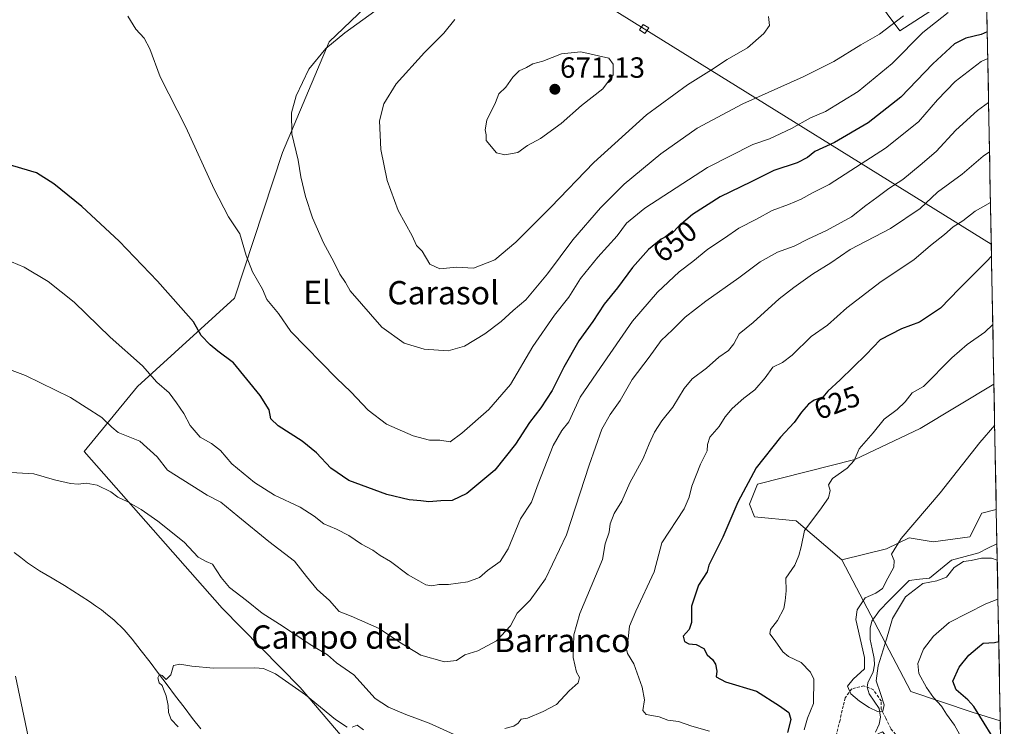
# Model space of a CAD drawing. Units: metres. Extents: x 628001 to 631458, y 4724989 to 4727367.
# Drawn here: x 631109 to 631447, y 4725717 to 4725959 of the extents above; entities that cross this region are included whole.
import ezdxf
from ezdxf.enums import TextEntityAlignment as Align

# ---------------------------------------------------------------- set-up
doc = ezdxf.new("R2010")
doc.units = ezdxf.units.M
doc.header["$MEASUREMENT"] = 0
doc.linetypes.add('TRAZOSX2', pattern=[1.5, 1, -0.5])
for name, color, linetype, lineweight in [('Arbolado forestal CxS', 92, 'Continuous', 0), ('Carátula', 7, 'Continuous', 5), ('Corriente natural lineal', 142, 'Continuous', 13), ('Cultivos herbáceos CxS', 92, 'Continuous', 0), ('Curva de nivel maestra', 36, 'Continuous', 30), ('Curva de nivel normal', 36, 'Continuous', 0), ('Matorral CxS', 135, 'Continuous', 0), ('Municipio CxS', 142, 'Continuous', 0), ('Punto de cota en terreno', 7, 'Continuous', 0), ('Rótulo de curva de nivel directora', 19, 'Continuous', 0), ('Rótulo de punto de cota en terreno', 19, 'Continuous', 0), ('Senda', 19, 'TRAZOSX2', 0), ('Tendido', 6, 'Continuous', 0), ('Texto cartográfico', 19, 'Continuous', 0), ('Torre de tendido Cxs', 19, 'Continuous', 0)]:
    doc.layers.add(name, color=color, linetype=linetype, lineweight=lineweight)
doc.styles.add('Arial', font='txt', dxfattribs={"height": 0.2})

# ---------------------------------------------------------------- blocks, each defined once
blk = doc.blocks.new('*U150')
at = {"layer": 'Cultivos herbáceos CxS', "color": 92, "linetype": 'Continuous', "lineweight": 0}
for points in [[(631440.88, 4725974.2, 654.24), (631411.27, 4725955.04, 655.48), (631389.17, 4725984.73, 660.06)], [(631257.59, 4725991.33, 660.79), (631215.59, 4725951.22, 660.79), (631199.56, 4725913.28, 659.79), (631183.14, 4725863.35, 653.34), (631149.83, 4725833.16, 643.72), (631131.59, 4725810.83, 637.73), (631178.91, 4725757.15, 632.83), (631205.65, 4725729.93, 630.6), (631222.69, 4725709.86, 628.4), (631222.69, 4725698.96, 626.58), (631205.66, 4725701.69, 626.9), (631199.53, 4725691.47, 627.17), (631206.34, 4725671.03, 626.73), (631195.45, 4725664.22, 628.31), (631179.79, 4725657.41, 629.96), (631159.09, 4725641.68, 633.71), (631033, 4725560.17, 649.59)]]:
    blk.add_polyline3d(points, dxfattribs=at)
blk = doc.blocks.new('*U159')
at = {"layer": 'Matorral CxS', "color": 135, "linetype": 'Continuous', "lineweight": 0}
for points in [[(631439.23, 4726061.04, 644.41), (631433.6, 4726076.53, 645.14), (631416.65, 4726090.6, 647.84), (631438.42, 4726103.47, 645.15), (631439.23, 4726061.04, 644.41)], [(631447.11, 4725646.14, 622.21), (631442.03, 4725648.7, 621.02), (631431.47, 4725664.29, 619.21), (631418.44, 4725699.3, 618.32), (631413.31, 4725705.34, 617.46), (631405.33, 4725714.75, 616.09), (631386.44, 4725706.11, 616.21), (631364.65, 4725678.87, 618.31), (631318.35, 4725660.47, 621.34), (631293.84, 4725655.02, 622.18), (631276.62, 4725653.59, 622.35), (631266.29, 4725654.13, 622.9), (631247.27, 4725667.73, 624.56), (631245.09, 4725673.16, 625.11), (631222.69, 4725698.96, 626.58), (631222.69, 4725709.86, 628.4), (631205.65, 4725729.93, 630.6), (631178.91, 4725757.15, 632.83), (631131.59, 4725810.83, 637.73), (631149.83, 4725833.16, 643.72), (631183.14, 4725863.35, 653.34), (631199.56, 4725913.28, 659.79), (631215.59, 4725951.22, 660.79), (631257.59, 4725991.33, 660.79), (631310.09, 4726013.29, 658.9), (631337.77, 4726015.2, 657.88), (631333.95, 4726006.61, 659.56), (631389.17, 4725984.73, 660.06), (631411.27, 4725955.04, 655.48), (631440.88, 4725974.2, 654.24), (631443.54, 4725833.91, 615.47), (631418.28, 4725818.69, 616.67), (631395.81, 4725808.13, 618.56), (631362.44, 4725799.61, 622.78), (631359.72, 4725792.8, 622.74), (631361.42, 4725788.37, 622.3), (631375.72, 4725787.01, 619.72), (631391.38, 4725773.73, 616.29), (631415.04, 4725728.59, 618.46), (631436.11, 4725721.48, 625.3), (631445.73, 4725718.47, 628.5), (631447.11, 4725646.14, 622.21)]]:
    blk.add_polyline3d(points, close=True, dxfattribs=at)
blk = doc.blocks.new('*U164')
at = {"layer": 'Cultivos herbáceos CxS', "color": 92, "linetype": 'Continuous', "lineweight": 0}
for points in [[(631438.42, 4726103.47, 645.15), (631416.65, 4726090.6, 647.84), (631433.6, 4726076.53, 645.14), (631439.23, 4726061.04, 644.41)], [(631440.88, 4725974.2, 654.24), (631411.27, 4725955.04, 655.48), (631389.17, 4725984.73, 660.06), (631333.95, 4726006.61, 659.56), (631337.77, 4726015.2, 657.88), (631310.09, 4726013.29, 658.9), (631257.59, 4725991.33, 660.79), (631215.59, 4725951.22, 660.79), (631199.56, 4725913.28, 659.79), (631183.14, 4725863.35, 653.34), (631149.83, 4725833.16, 643.72), (631131.59, 4725810.83, 637.73), (631178.91, 4725757.15, 632.83), (631205.65, 4725729.93, 630.6), (631222.69, 4725709.86, 628.4), (631222.69, 4725698.96, 626.58)]]:
    blk.add_polyline3d(points, dxfattribs=at)
blk = doc.blocks.new('*U169')
at = {"layer": 'Matorral CxS', "color": 135, "linetype": 'Continuous', "lineweight": 0}
for points in [[(631438.42, 4726103.47, 645.15), (631416.65, 4726090.6, 647.84), (631433.6, 4726076.53, 645.14), (631439.23, 4726061.04, 644.41)], [(631440.88, 4725974.2, 654.24), (631411.27, 4725955.04, 655.48), (631389.17, 4725984.73, 660.06), (631333.95, 4726006.61, 659.56), (631337.77, 4726015.2, 657.88), (631310.09, 4726013.29, 658.9), (631257.59, 4725991.33, 660.79), (631215.59, 4725951.22, 660.79), (631199.56, 4725913.28, 659.79), (631183.14, 4725863.35, 653.34), (631149.83, 4725833.16, 643.72), (631131.59, 4725810.83, 637.73), (631178.91, 4725757.15, 632.83), (631205.65, 4725729.93, 630.6), (631222.69, 4725709.86, 628.4), (631222.69, 4725698.96, 626.58)]]:
    blk.add_polyline3d(points, dxfattribs=at)
blk = doc.blocks.new('*U172')
at = {"layer": 'Curva de nivel normal', "color": 36, "linetype": 'Continuous', "lineweight": 0}
blk.add_polyline3d([(631441.71, 4725930.46, 640), (631437.91, 4725927.78, 640), (631430.48, 4725921.03, 640), (631423.76, 4725913.71, 640), (631418.21, 4725909.02, 640), (631412.29, 4725904.06, 640), (631407.49, 4725900.94, 640), (631403.44, 4725897.86, 640), (631399.68, 4725895.15, 640), (631394.72, 4725891.22, 640), (631386.13, 4725886.56, 640), (631379.72, 4725883.61, 640), (631375.06, 4725881.17, 640), (631369.39, 4725879.15, 640), (631363.39, 4725875.82, 640), (631356.06, 4725870.34, 640), (631344.72, 4725862.38, 640), (631337.72, 4725856.89, 640), (631333.38, 4725852.58, 640), (631329.46, 4725848.92, 640), (631325.36, 4725843.12, 640), (631319.55, 4725835.49, 640), (631315.38, 4725828.28, 640), (631311.96, 4725823.51, 640), (631309.13, 4725818.52, 640), (631304.71, 4725806.13, 640), (631296.97, 4725782.21, 640), (631289.82, 4725767.16, 640), (631284.57, 4725759.88, 640), (631280.12, 4725755.44, 640), (631277.83, 4725751.11, 640), (631273.02, 4725745.88, 640), (631266.56, 4725742.53, 640), (631262.15, 4725741.1, 640), (631259.27, 4725739.14, 640), (631255.13, 4725738.75, 640), (631246.98, 4725741.04, 640), (631239.68, 4725745.4, 640), (631232.77, 4725750.12, 640), (631223.11, 4725754.33, 640), (631219, 4725756.02, 640), (631215.68, 4725759.73, 640), (631211.52, 4725763.55, 640), (631207.86, 4725767.92, 640), (631203.77, 4725773.18, 640), (631194.92, 4725779.99, 640), (631184.31, 4725788.64, 640), (631178.48, 4725793.5, 640), (631173.76, 4725795.83, 640), (631160.21, 4725804.45, 640), (631156.64, 4725808.95, 640), (631150.65, 4725814.4, 640), (631143.3, 4725817.37, 640), (631141.09, 4725819.17, 640), (631137.66, 4725822.45, 640), (631126.96, 4725829.38, 640), (631111.47, 4725836.88, 640), (631091.87, 4725844.22, 640)], dxfattribs=at)
blk = doc.blocks.new('*U173')
at = {"layer": 'Curva de nivel normal', "color": 36, "linetype": 'Continuous', "lineweight": 0}
for points in [[(631443.15, 4725854.4, 620), (631440.42, 4725851.78, 620), (631434.4, 4725847.48, 620), (631429.17, 4725842.98, 620), (631419.39, 4725833.16, 620), (631415.51, 4725830.93, 620), (631413.13, 4725827.8, 620), (631410.4, 4725825.22, 620), (631405.89, 4725821.88, 620), (631402.19, 4725817.22, 620), (631397.39, 4725811.78, 620), (631395.58, 4725807.78, 620), (631393.27, 4725805.05, 620), (631388.14, 4725801.51, 620), (631386.86, 4725799.38, 620), (631387.34, 4725797.4, 620), (631386.78, 4725794.91, 620), (631383.9, 4725790.73, 620), (631378.62, 4725783.78, 620), (631377.45, 4725778.12, 620), (631376.68, 4725775.21, 620), (631375.26, 4725771.82, 620), (631372.21, 4725767.43, 620), (631372.31, 4725763.01, 620), (631371.96, 4725759.67, 620), (631371.47, 4725756.98, 620), (631369.31, 4725752.91, 620), (631366.91, 4725749.82, 620), (631366.75, 4725748.3, 620), (631368.57, 4725745.94, 620), (631371.12, 4725742.13, 620), (631373.16, 4725740.51, 620), (631377.48, 4725738.54, 620), (631380.68, 4725735.16, 620), (631381.75, 4725732.75, 620), (631381.63, 4725724.44, 620), (631379.6, 4725719.44, 620), (631378.5, 4725715.44, 620)], [(631433.05, 4725711.66, 620), (631429.99, 4725716.98, 620), (631427.28, 4725720.79, 620), (631425.62, 4725723.54, 620), (631422.79, 4725726.51, 620), (631420.4, 4725729.95, 620), (631417.84, 4725734.73, 620), (631417.46, 4725738.1, 620), (631419.4, 4725743.11, 620), (631422.77, 4725747.54, 620), (631428.24, 4725752.23, 620), (631440.72, 4725758.59, 620), (631444.94, 4725760.19, 620)]]:
    blk.add_polyline3d(points, dxfattribs=at)
blk = doc.blocks.new('*U174')
at = {"layer": 'Curva de nivel normal', "color": 36, "linetype": 'Continuous', "lineweight": 0}
blk.add_polyline3d([(631104.51, 4725876.81, 645), (631111.04, 4725874.07, 645), (631119.2, 4725869.09, 645), (631128.15, 4725861.97, 645), (631140.5, 4725850.07, 645), (631151.64, 4725840.17, 645), (631156.54, 4725834.54, 645), (631160.77, 4725830.94, 645), (631163.2, 4725827.48, 645), (631165.76, 4725823.9, 645), (631167.96, 4725819.69, 645), (631171.37, 4725815.78, 645), (631175.29, 4725813.53, 645), (631178.34, 4725811.11, 645), (631182.28, 4725806.64, 645), (631189.98, 4725800.18, 645), (631196.91, 4725795.85, 645), (631205.68, 4725791.76, 645), (631210.46, 4725788.67, 645), (631213.74, 4725786.01, 645), (631218.12, 4725784.24, 645), (631222.3, 4725782.04, 645), (631226.7, 4725779.1, 645), (631230.6, 4725777, 645), (631233.09, 4725775.16, 645), (631236.64, 4725773.08, 645), (631242.65, 4725768.53, 645), (631246.37, 4725766.47, 645), (631248.7, 4725765.11, 645), (631250.75, 4725764.82, 645), (631253.25, 4725765.23, 645), (631256.5, 4725765.22, 645), (631263.2, 4725766.19, 645), (631267.12, 4725767.62, 645), (631269.95, 4725769.97, 645), (631274.2, 4725773.16, 645), (631276.95, 4725777.45, 645), (631281.23, 4725787.78, 645), (631285, 4725793.45, 645), (631287.24, 4725799.78, 645), (631292.36, 4725812.92, 645), (631295.35, 4725818.01, 645), (631297.75, 4725821, 645), (631301.72, 4725829.46, 645), (631308.59, 4725839.62, 645), (631319.66, 4725855.47, 645), (631328.22, 4725865.45, 645), (631335.61, 4725872.45, 645), (631340.28, 4725875.95, 645), (631345.49, 4725880.22, 645), (631351.11, 4725883.97, 645), (631356.12, 4725887.37, 645), (631362.11, 4725890.49, 645), (631367.56, 4725893.49, 645), (631373.08, 4725895.47, 645), (631377.4, 4725897.31, 645), (631381.29, 4725899.53, 645), (631387.05, 4725902.31, 645), (631398.01, 4725909.45, 645), (631406.42, 4725914.86, 645), (631417.66, 4725923.84, 645), (631424.21, 4725931.43, 645), (631430.24, 4725937.72, 645), (631439.14, 4725944.49, 645), (631441.42, 4725945.59, 645)], dxfattribs=at)
blk = doc.blocks.new('*U183')
at = {"layer": 'Curva de nivel normal', "color": 36, "linetype": 'Continuous', "lineweight": 0}
for points in [[(631442.03, 4725913.6, 635), (631439.9, 4725912.06, 635), (631432.67, 4725905.86, 635), (631424.18, 4725899.71, 635), (631418.3, 4725894.18, 635), (631408.03, 4725887.3, 635), (631394.29, 4725880.12, 635), (631387.62, 4725875.52, 635), (631381.32, 4725871.57, 635), (631374.99, 4725867.02, 635), (631369.92, 4725863.19, 635), (631360.97, 4725855.01, 635), (631356.15, 4725851.12, 635), (631354.38, 4725847.78, 635), (631352.58, 4725845.45, 635), (631349.25, 4725843.12, 635), (631345.02, 4725839.43, 635), (631340.13, 4725835.7, 635), (631337.36, 4725832.43, 635), (631333.47, 4725826.07, 635), (631329.66, 4725821.28, 635), (631327.12, 4725817.41, 635), (631325.3, 4725813.45, 635), (631323.32, 4725808.45, 635), (631318.72, 4725800.12, 635), (631315.93, 4725793.78, 635), (631313.33, 4725789.52, 635), (631312, 4725786.04, 635), (631311.57, 4725783.18, 635), (631310.27, 4725779.12, 635), (631309.29, 4725773.77, 635), (631301.51, 4725755.32, 635), (631299.51, 4725748.01, 635), (631299.27, 4725740.18, 635), (631300.4, 4725735.16, 635), (631301.42, 4725733.32, 635), (631301, 4725731.56, 635), (631297.92, 4725728.77, 635), (631293.51, 4725724.07, 635), (631288.94, 4725721.72, 635), (631283.6, 4725719.45, 635), (631281.44, 4725719.05, 635), (631280.39, 4725717.67, 635), (631278.92, 4725716.67, 635), (631275.87, 4725715.87, 635)], [(631260.73, 4725712.79, 635), (631249.94, 4725717.72, 635), (631241.85, 4725720.63, 635), (631235.96, 4725723.2, 635), (631231.4, 4725726.13, 635), (631224.02, 4725734.2, 635), (631218.07, 4725738.32, 635), (631215.01, 4725741.14, 635), (631209.62, 4725744.3, 635), (631198.61, 4725751.58, 635), (631192.63, 4725755.36, 635), (631187.31, 4725759.71, 635), (631181.47, 4725764.21, 635), (631178.52, 4725767.57, 635), (631175.61, 4725772.18, 635), (631173.38, 4725773.06, 635), (631170.71, 4725774.64, 635), (631165.87, 4725779.77, 635), (631156.89, 4725786.96, 635), (631151.18, 4725790.92, 635), (631146.29, 4725793.69, 635), (631143.16, 4725795.12, 635), (631140.68, 4725796.99, 635), (631136, 4725799.3, 635), (631132.23, 4725799.97, 635), (631129.54, 4725799.61, 635), (631126.86, 4725799.85, 635), (631121.41, 4725801.14, 635), (631114.37, 4725803.13, 635), (631104.61, 4725803.75, 635)], [(631108.1, 4725733.8, 635), (631118.67, 4725683.15, 635)]]:
    blk.add_polyline3d(points, dxfattribs=at)
blk = doc.blocks.new('*U190')
at = {"layer": 'Curva de nivel normal', "color": 36, "linetype": 'Continuous', "lineweight": 0}
blk.add_polyline3d([(631443.81, 4725819.9, 615), (631438.72, 4725813.85, 615), (631425.06, 4725796.6, 615), (631411.79, 4725780.95, 615), (631408.37, 4725775.62, 615), (631409.34, 4725773.45, 615), (631409.28, 4725771.12, 615), (631407.12, 4725767.45, 615), (631405.3, 4725763.9, 615), (631403.04, 4725762.24, 615), (631399.42, 4725760.68, 615), (631396.61, 4725756.59, 615), (631396.25, 4725753.23, 615), (631399.21, 4725740.21, 615), (631399.16, 4725736.34, 615), (631395.29, 4725732.82, 615), (631393.39, 4725730.4, 615), (631394.5, 4725727.75, 615), (631397.41, 4725725.26, 615), (631400.77, 4725723.11, 615), (631403.58, 4725721.72, 615), (631405.42, 4725721.84, 615), (631405.91, 4725724, 615), (631404.65, 4725727.82, 615), (631403.12, 4725732.17, 615), (631403.87, 4725737.34, 615), (631406.67, 4725746.5, 615), (631408.74, 4725753.57, 615), (631413.27, 4725760.94, 615), (631419.2, 4725765.59, 615), (631424.02, 4725766.53, 615), (631427.26, 4725767.77, 615), (631429.92, 4725771.09, 615), (631433.11, 4725773.14, 615), (631435.72, 4725773.47, 615), (631439.25, 4725774.25, 615), (631442.69, 4725774.24, 615), (631444.69, 4725773.52, 615)], dxfattribs=at)
blk = doc.blocks.new('*U200')
at = {"layer": 'Curva de nivel normal', "color": 36, "linetype": 'Continuous', "lineweight": 0}
for points in [[(631163.86, 4725716.48, 630), (631161.41, 4725718.98, 630), (631160.49, 4725721.35, 630), (631160.45, 4725723.77, 630), (631159.66, 4725727.11, 630), (631158.74, 4725729.31, 630), (631158.35, 4725730.55, 630), (631157.33, 4725731.52, 630), (631156.84, 4725733.28, 630), (631157.42, 4725734.4, 630), (631158.38, 4725734.06, 630), (631159.71, 4725732.63, 630), (631161.34, 4725734.2, 630), (631162.22, 4725737.44, 630), (631164.38, 4725737.92, 630), (631168.49, 4725737.21, 630), (631175.89, 4725736.57, 630), (631190.16, 4725736.71, 630), (631193.1, 4725736.47, 630), (631197.18, 4725734.65, 630), (631207.43, 4725727.45, 630), (631217.82, 4725718.95, 630), (631221.79, 4725716.3, 630)], [(631223.48, 4725716.34, 630), (631225.16, 4725717, 630), (631227.34, 4725715.4, 630)], [(631346.03, 4725714.92, 630), (631340, 4725716.65, 630), (631335.39, 4725718.28, 630), (631331.72, 4725718.7, 630), (631328.72, 4725719.85, 630), (631324.3, 4725720.7, 630), (631323.13, 4725722.08, 630), (631323.68, 4725725.69, 630), (631322.88, 4725730.02, 630), (631320.02, 4725738.02, 630), (631317.94, 4725741.6, 630), (631317.45, 4725743.5, 630), (631318.16, 4725746.69, 630), (631318.63, 4725750.92, 630), (631320.78, 4725756.06, 630), (631327.04, 4725769.54, 630), (631329.64, 4725779.54, 630), (631337.32, 4725791.15, 630), (631339.1, 4725795.21, 630), (631339.94, 4725798.91, 630), (631342.96, 4725806.5, 630), (631345.24, 4725811.07, 630), (631345.29, 4725813.25, 630), (631346.18, 4725815.73, 630), (631349.29, 4725819.37, 630), (631351.44, 4725822.76, 630), (631353.82, 4725825.6, 630), (631357.77, 4725829.09, 630), (631361.51, 4725831.91, 630), (631365.06, 4725836.07, 630), (631367.72, 4725839.72, 630), (631371.06, 4725841.33, 630), (631374.39, 4725843.8, 630), (631380.9, 4725850.19, 630), (631386.51, 4725854.09, 630), (631393.15, 4725860.12, 630), (631404.89, 4725869.06, 630), (631416.03, 4725876.54, 630), (631421.82, 4725881.39, 630), (631426.57, 4725885.21, 630), (631429.57, 4725887.82, 630), (631432.87, 4725889.88, 630), (631437.17, 4725893.24, 630), (631442.36, 4725896.13, 630)]]:
    blk.add_polyline3d(points, dxfattribs=at)
blk = doc.blocks.new('*U209')
at = {"layer": 'Curva de nivel maestra', "color": 36, "linetype": 'Continuous', "lineweight": 30}
for points in [[(631442.71, 4725877.84, 625), (631441.07, 4725876.12, 625), (631431.61, 4725866.54, 625), (631425.23, 4725859.97, 625), (631418.01, 4725855.18, 625), (631411.85, 4725852.87, 625), (631404.59, 4725849.15, 625), (631399.72, 4725844.07, 625), (631390.86, 4725835.34, 625), (631386.6, 4725831.48, 625), (631384.86, 4725829.5, 625), (631381.86, 4725828.37, 625), (631379.92, 4725827.08, 625), (631377.52, 4725824.27, 625), (631375.06, 4725820.8, 625), (631370.39, 4725815.68, 625), (631362.06, 4725805.22, 625), (631355.69, 4725793.41, 625), (631350.58, 4725781.45, 625), (631345.76, 4725771.82, 625), (631345.27, 4725769.52, 625), (631342.22, 4725765.02, 625), (631339.88, 4725757.8, 625), (631339.82, 4725752.22, 625), (631338.99, 4725749.83, 625), (631337.02, 4725747.53, 625), (631337.42, 4725745.64, 625), (631338.92, 4725744.88, 625), (631341.48, 4725744.62, 625), (631344.12, 4725743.27, 625), (631345.27, 4725741.12, 625), (631347.1, 4725739.48, 625), (631348.1, 4725737.92, 625), (631348.53, 4725735.56, 625), (631348.35, 4725733.55, 625), (631351.46, 4725731.86, 625), (631362.16, 4725728.65, 625), (631369.98, 4725723.67, 625), (631373.22, 4725721.34, 625), (631373.88, 4725718.96, 625), (631372.73, 4725714.54, 625)], [(631445.94, 4725707.52, 625), (631444.07, 4725711.44, 625), (631438.66, 4725720.11, 625), (631436.7, 4725723.42, 625), (631434.61, 4725725.69, 625), (631430.56, 4725729.08, 625), (631429.5, 4725732.04, 625), (631431.59, 4725736.86, 625), (631434.97, 4725741.04, 625), (631437.93, 4725743.46, 625), (631439.87, 4725745.11, 625), (631443.72, 4725745.32, 625), (631445.22, 4725745.7, 625)]]:
    blk.add_polyline3d(points, dxfattribs=at)
blk = doc.blocks.new('5PATER')
at = {"layer": 'Carátula', "linetype": 'Continuous', "lineweight": 5}
h = blk.add_hatch(color=250, dxfattribs=at)
edge = h.paths.add_edge_path()
edge.add_ellipse((0, 0.01), major_axis=(-1.33, -1.34), ratio=0.999422, start_angle=0, end_angle=360)

msp = doc.modelspace()

# ---------------------------------------------------------------- linework, layer by layer
at = {"layer": 'Arbolado forestal CxS', "color": 92, "linetype": 'Continuous', "lineweight": 0}
msp.add_polyline3d([(631445.73, 4725718.47, 628.5), (631436.11, 4725721.48, 625.3), (631415.04, 4725728.59, 618.46), (631391.38, 4725773.73, 616.29), (631406.7, 4725777.47, 614.75), (631414.53, 4725781.22, 614.21), (631422.7, 4725779.86, 613.99), (631435.3, 4725781.56, 614.31), (631439.38, 4725789.73, 613.71), (631444.36, 4725790.93, 613.75), (631445.73, 4725718.47, 628.5)], close=True, dxfattribs=at)
for points in [[(631444.36, 4725790.93, 613.75), (631439.38, 4725789.73, 613.71), (631435.3, 4725781.56, 614.31), (631422.7, 4725779.86, 613.99), (631414.53, 4725781.22, 614.21), (631406.7, 4725777.47, 614.75), (631391.38, 4725773.73, 616.29)], [(631444.36, 4725790.93, 613.75), (631445.73, 4725718.47, 628.5)], [(631391.38, 4725773.73, 616.29), (631415.04, 4725728.59, 618.46), (631436.11, 4725721.48, 625.3), (631445.73, 4725718.47, 628.5)]]:
    msp.add_polyline3d(points, dxfattribs=at)
at = {"layer": 'Corriente natural lineal', "color": 142, "linetype": 'Continuous', "lineweight": 13}
for points in [[(631402.89, 4725714.57, 615.32), (631404.24, 4725717.34, 615.24), (631404.65, 4725719.71, 615.07), (631404.17, 4725722.68, 614.86), (631402.49, 4725725.22, 614.72), (631400.8, 4725727.75, 614.51), (631400.06, 4725730, 614.59), (631400.34, 4725731.54, 614.72), (631402.12, 4725735.3, 615.04), (631402.56, 4725737.69, 615.08), (631402.47, 4725739.84, 615.03), (631401.77, 4725743.12, 614.89), (631401.07, 4725746.4, 614.77), (631401.12, 4725750.27, 614.58), (631401.69, 4725752.69, 614.42), (631404.28, 4725756.34, 614.55), (631407.68, 4725759.78, 614.68), (631411.08, 4725763.21, 614.71), (631414.49, 4725766.64, 614.78), (631417.99, 4725767.04, 614.85), (631421.49, 4725767.43, 614.94), (631425.22, 4725770.53, 614.42), (631428.95, 4725773.62, 614.46), (631433.64, 4725774.88, 614.6), (631438.34, 4725776.13, 614.59), (631441.46, 4725777.66, 614.44), (631444.58, 4725779.19, 613.95)], [(631107.63, 4725776.2, 634.45), (631109.89, 4725774.43, 634.34), (631112.14, 4725772.65, 634.12), (631116.27, 4725769.94, 633.68), (631120.58, 4725767.43, 633.41), (631124.88, 4725764.92, 632.82), (631127.73, 4725763.07, 632.41), (631130.59, 4725761.22, 632.24), (631133.44, 4725759.37, 632.03), (631135.49, 4725757.93, 632), (631137.54, 4725756.49, 631.91), (631139.63, 4725754.81, 631.63), (631141.72, 4725753.12, 631.28), (631145.29, 4725749.63, 631.19), (631148.06, 4725746.44, 630.99), (631151.14, 4725742.51, 630.78), (631154.21, 4725738.57, 630.46), (631157.13, 4725734.71, 630.12), (631160.04, 4725730.85, 629.93), (631162.96, 4725726.99, 629.46), (631165.87, 4725723.13, 629.3), (631168.79, 4725719.27, 629.21), (631171.56, 4725715.79, 628.78)]]:
    msp.add_polyline3d(points, dxfattribs=at)
at = {"layer": 'Cultivos herbáceos CxS', "color": 92, "linetype": 'Continuous', "lineweight": 0}
msp.add_polyline3d([(631391.38, 4725773.73, 616.29), (631375.72, 4725787.01, 619.72), (631361.42, 4725788.37, 622.3), (631359.72, 4725792.8, 622.74), (631362.44, 4725799.61, 622.78), (631395.81, 4725808.13, 618.56), (631418.28, 4725818.69, 616.67), (631443.54, 4725833.91, 615.47), (631444.36, 4725790.93, 613.75), (631439.38, 4725789.73, 613.71), (631435.3, 4725781.56, 614.31), (631422.7, 4725779.86, 613.99), (631414.53, 4725781.22, 614.21), (631406.7, 4725777.47, 614.75), (631391.38, 4725773.73, 616.29)], close=True, dxfattribs=at)
for points in [[(631443.54, 4725833.91, 615.47), (631418.28, 4725818.69, 616.67), (631395.81, 4725808.13, 618.56), (631362.44, 4725799.61, 622.78), (631359.72, 4725792.8, 622.74), (631361.42, 4725788.37, 622.3), (631375.72, 4725787.01, 619.72), (631391.38, 4725773.73, 616.29)], [(631443.54, 4725833.91, 615.47), (631444.36, 4725790.93, 613.75)], [(631444.36, 4725790.93, 613.75), (631439.38, 4725789.73, 613.71), (631435.3, 4725781.56, 614.31), (631422.7, 4725779.86, 613.99), (631414.53, 4725781.22, 614.21), (631406.7, 4725777.47, 614.75), (631391.38, 4725773.73, 616.29)]]:
    msp.add_polyline3d(points, dxfattribs=at)
at = {"layer": 'Curva de nivel maestra', "color": 36, "linetype": 'Continuous', "lineweight": 30}
msp.add_polyline3d([(631441.25, 4725954.67, 650), (631439.16, 4725953.8, 650), (631433.97, 4725952.55, 650), (631430.05, 4725950.56, 650), (631422.64, 4725943.76, 650), (631411.64, 4725932.33, 650), (631400.44, 4725923.5, 650), (631388.88, 4725916.72, 650), (631382.19, 4725913.62, 650), (631379.67, 4725911.57, 650), (631376.13, 4725909.8, 650), (631368.04, 4725907.2, 650), (631360.34, 4725903.29, 650), (631349.66, 4725898.13, 650), (631340.16, 4725892.07, 650), (631335.67, 4725888.23, 650), (631333.06, 4725885.58, 650), (631329.39, 4725883.57, 650), (631325.06, 4725880.09, 650), (631319.56, 4725873.94, 650), (631314.47, 4725866.91, 650), (631309.95, 4725861.29, 650), (631305.96, 4725855.44, 650), (631301.22, 4725848.73, 650), (631296.04, 4725839.77, 650), (631292.07, 4725831.78, 650), (631288.15, 4725825.78, 650), (631284.26, 4725820.78, 650), (631279.5, 4725813.3, 650), (631272.45, 4725804.44, 650), (631262.78, 4725796.39, 650), (631257.73, 4725794.06, 650), (631253.84, 4725793.88, 650), (631249.81, 4725793.52, 650), (631247.05, 4725793.88, 650), (631243.02, 4725794.26, 650), (631235.39, 4725796.11, 650), (631222.34, 4725800.93, 650), (631216.12, 4725805.06, 650), (631211.31, 4725810.38, 650), (631206.35, 4725814.42, 650), (631198.17, 4725819.57, 650), (631195.6, 4725822.01, 650), (631195, 4725825.07, 650), (631191.99, 4725830.06, 650), (631182.85, 4725841.25, 650), (631177.44, 4725845.18, 650), (631174.83, 4725847.34, 650), (631171.7, 4725850.54, 650), (631169.11, 4725855.32, 650), (631164.7, 4725860.24, 650), (631156.74, 4725869.18, 650), (631143.65, 4725882.91, 650), (631130.78, 4725894.79, 650), (631121.15, 4725902.61, 650), (631115.2, 4725906.31, 650), (631104.04, 4725909.65, 650)], dxfattribs=at)
at = {"layer": 'Curva de nivel normal', "color": 36, "linetype": 'Continuous', "lineweight": 0}
for points in [[(631240.79, 4725968.79, 660), (631221.02, 4725954.37, 660), (631214.5, 4725948.94, 660), (631208.67, 4725941.84, 660), (631204.27, 4725932.81, 660), (631202.7, 4725926.98, 660), (631202.83, 4725919.7, 660), (631204.94, 4725910.68, 660), (631205.87, 4725905.04, 660), (631207.45, 4725898.2, 660), (631209.92, 4725890.94, 660), (631213.68, 4725882.38, 660), (631217.16, 4725875.9, 660), (631219.24, 4725871.58, 660), (631221.23, 4725868.81, 660), (631222.78, 4725865.88, 660), (631233.7, 4725853.44, 660), (631241.27, 4725848, 660), (631248.23, 4725845.89, 660), (631256.42, 4725845.36, 660)], [(631427.91, 4725961.37, 655), (631419.13, 4725954.44, 655), (631408.62, 4725943.86, 655), (631397.05, 4725934.19, 655), (631385.84, 4725927.38, 655), (631380.7, 4725925.16, 655), (631374.16, 4725921.51, 655), (631366.54, 4725918.06, 655), (631360.88, 4725916.04, 655), (631345.38, 4725908.15, 655), (631323.9, 4725894.22, 655), (631317.59, 4725889.12, 655), (631314.37, 4725884.76, 655), (631307.7, 4725877.47, 655), (631301.82, 4725870.14, 655), (631297.79, 4725863.74, 655), (631292.84, 4725857.55, 655), (631285.47, 4725846.79, 655), (631277.74, 4725833.76, 655), (631270.38, 4725825.21, 655), (631261.05, 4725817.16, 655), (631257.05, 4725814.11, 655), (631253.55, 4725814.75, 655), (631250.05, 4725814.75, 655), (631244.36, 4725816.14, 655), (631235.28, 4725820.16, 655), (631229.01, 4725824.94, 655), (631223.08, 4725831.28, 655), (631218.17, 4725835.96, 655), (631202.5, 4725851.95, 655), (631198.2, 4725858.1, 655), (631194.24, 4725862.98, 655), (631192.74, 4725866.48, 655), (631189.36, 4725872.43, 655), (631187.16, 4725878, 655), (631184.94, 4725885.41, 655), (631181.09, 4725891.26, 655), (631176.14, 4725900.75, 655), (631166.43, 4725921.97, 655), (631157.64, 4725939.25, 655), (631154.06, 4725948.81, 655), (631152.16, 4725952.57, 655), (631149.28, 4725955.56, 655), (631146.56, 4725960.11, 655)], [(631253.5, 4725873.44, 665), (631259.3, 4725874.06, 665), (631265.05, 4725873.64, 665), (631272.44, 4725876.48, 665), (631279.62, 4725882.58, 665), (631291.58, 4725894.62, 665), (631306.34, 4725909.94, 665), (631324.4, 4725926.22, 665), (631338.49, 4725936.55, 665), (631346.75, 4725941.68, 665), (631352.06, 4725945.2, 665), (631359.06, 4725949.19, 665), (631364.64, 4725954.08, 665), (631366.64, 4725956.91, 665), (631366.21, 4725959.95, 665)], [(631256.42, 4725845.36, 660), (631262.05, 4725846.97, 660), (631268.95, 4725851.19, 660), (631274.56, 4725855.43, 660), (631278.69, 4725859.12, 660), (631282.99, 4725862.78, 660), (631290.52, 4725871.78, 660), (631299.14, 4725883.42, 660), (631308.61, 4725894.35, 660), (631316.78, 4725902.46, 660), (631329.29, 4725912.84, 660), (631341.79, 4725921.63, 660), (631357.44, 4725930.01, 660), (631378.14, 4725939.23, 660), (631388.6, 4725944.52, 660), (631397.9, 4725950.21, 660), (631404.34, 4725953.87, 660), (631412.53, 4725960.14, 660)], [(631258.66, 4725958.91, 665), (631254.94, 4725954.18, 665), (631248.32, 4725947.61, 665), (631238.62, 4725936.84, 665), (631234.38, 4725929.99, 665), (631232.89, 4725924.22, 665), (631233.35, 4725914.41, 665), (631235.49, 4725903.75, 665), (631239.24, 4725893.44, 665), (631244.08, 4725884.75, 665), (631245.53, 4725881.46, 665), (631247.48, 4725879.46, 665), (631250.16, 4725875.04, 665), (631253.5, 4725873.44, 665)], [(631275.86, 4725912.5, 670), (631280.34, 4725913.33, 670), (631283.62, 4725915.77, 670), (631288.05, 4725918.15, 670), (631295.11, 4725923.29, 670), (631302.14, 4725929.41, 670), (631309.48, 4725935.14, 670), (631313.01, 4725939.91, 670), (631312.96, 4725943.65, 670), (631311.55, 4725945.62, 670), (631301.86, 4725947.82, 670), (631295.27, 4725947.12, 670), (631288.82, 4725944.66, 670), (631285.48, 4725943.74, 670), (631283.26, 4725942.48, 670), (631280.79, 4725941.27, 670), (631278.63, 4725939.12, 670), (631276.2, 4725935.78, 670), (631273.82, 4725933.45, 670), (631272.64, 4725930.45, 670), (631269.7, 4725924.37, 670), (631269.04, 4725921.13, 670), (631269.44, 4725919.37, 670), (631269.48, 4725917.45, 670), (631272.99, 4725913.2, 670), (631275.86, 4725912.5, 670)]]:
    msp.add_polyline3d(points, dxfattribs=at)
at = {"layer": 'Matorral CxS', "color": 135, "linetype": 'Continuous', "lineweight": 0}
for points in [[(631440.88, 4725974.2, 654.24), (631443.54, 4725833.91, 615.47)], [(631443.54, 4725833.91, 615.47), (631418.28, 4725818.69, 616.67), (631395.81, 4725808.13, 618.56), (631362.44, 4725799.61, 622.78), (631359.72, 4725792.8, 622.74), (631361.42, 4725788.37, 622.3), (631375.72, 4725787.01, 619.72), (631391.38, 4725773.73, 616.29)], [(631391.38, 4725773.73, 616.29), (631415.04, 4725728.59, 618.46), (631436.11, 4725721.48, 625.3), (631445.73, 4725718.47, 628.5)], [(631445.73, 4725718.47, 628.5), (631447.11, 4725646.14, 622.21)]]:
    msp.add_polyline3d(points, dxfattribs=at)
at = {"layer": 'Municipio CxS', "color": 142, "linetype": 'Continuous', "lineweight": 0}
msp.add_polyline3d([(631441.15, 4725959.67, 651.5), (631441.25, 4725954.69, 649.44), (631441.34, 4725949.71, 646.39), (631441.44, 4725944.73, 644.28), (631441.53, 4725939.75, 642.66), (631441.63, 4725934.77, 641.02), (631441.72, 4725929.79, 639.44), (631441.82, 4725924.81, 638.07), (631441.91, 4725919.83, 636.74), (631442.01, 4725914.85, 635.28), (631442.1, 4725909.87, 633.67), (631442.19, 4725904.89, 632.33), (631442.29, 4725899.91, 630.74), (631442.38, 4725894.93, 629.33), (631442.48, 4725889.96, 627.81), (631442.57, 4725884.98, 626.46), (631442.67, 4725880, 625.31), (631442.76, 4725875.02, 624.23), (631442.86, 4725870.04, 623.42), (631442.95, 4725865.06, 622.23), (631443.05, 4725860.08, 621.22), (631443.14, 4725855.1, 620.07), (631443.23, 4725850.12, 618.94), (631443.33, 4725845.14, 618.02), (631443.42, 4725840.16, 617.26), (631443.52, 4725835.18, 616.29), (631443.61, 4725830.2, 615.65), (631443.71, 4725825.23, 615.31), (631443.8, 4725820.25, 614.96), (631443.9, 4725815.27, 614.64), (631443.99, 4725810.29, 614.38), (631444.08, 4725805.31, 614.13), (631444.18, 4725800.33, 613.84), (631444.27, 4725795.35, 613.63), (631444.37, 4725790.37, 613.64), (631444.46, 4725785.39, 613.74), (631444.56, 4725780.41, 613.9), (631444.65, 4725775.43, 614.58), (631444.75, 4725770.45, 615.53), (631444.84, 4725765.47, 617.55), (631444.94, 4725760.49, 619.9), (631445.03, 4725755.52, 621.56), (631445.12, 4725750.54, 623.26), (631445.22, 4725745.56, 624.9), (631445.31, 4725740.58, 626.18), (631445.41, 4725735.6, 627.5), (631445.5, 4725730.62, 628.52), (631445.6, 4725725.64, 628.74), (631445.69, 4725720.66, 627.93), (631445.79, 4725715.68, 626.34)], dxfattribs=at)
at = {"layer": 'Senda', "color": 19, "linetype": 'TRAZOSX2', "lineweight": 0}
msp.add_lwpolyline([(631446.52, 4725677.2), (631439.38, 4725683.37), (631431.46, 4725691.34), (631424.66, 4725698.76), (631411.81, 4725711.59), (631408.15, 4725715.84), (631406.48, 4725719.38), (631404.89, 4725722.44), (631404.94, 4725725.25), (631402.21, 4725729.13), (631398.98, 4725730.51), (631394.77, 4725729.4), (631392.49, 4725726.35), (631391.86, 4725723.57), (631390.78, 4725718.71), (631388.9, 4725711.21), (631388.69, 4725710.31), (631387.57, 4725705.43), (631387.02, 4725700.77), (631387.53, 4725697.17)], dxfattribs=at)
at = {"layer": 'Tendido', "color": 6, "linetype": 'Continuous', "lineweight": 0}
msp.add_polyline3d([(629104.65, 4727323.35, 880.15), (629301.65, 4727204.06, 915.26), (629440.31, 4727120.22, 935.49), (629960.4, 4726800.08, 736.58), (630264.63, 4726612.13, 716.21), (630620.7, 4726391.21, 655.72), (630837.49, 4726257.26, 639.36), (631171.65, 4726050.33, 643.14), (631323.57, 4725955.67, 668.59), (631442.63, 4725881.94, 625.74)], dxfattribs=at)
at = {"layer": 'Torre de tendido Cxs', "color": 19, "linetype": 'Continuous', "lineweight": 0}
msp.add_polyline3d([(631323.9, 4725954.08, 668.68), (631321.97, 4725955.33, 668.65), (631323.23, 4725957.26, 668.5), (631325.16, 4725956.01, 668.53), (631323.9, 4725954.08, 668.68)], close=True, dxfattribs=at)
msp.add_polyline3d([(631323.9, 4725954.08, 668.42), (631325.16, 4725956.01, 668.42), (631323.23, 4725957.26, 668.42), (631321.97, 4725955.33, 668.42), (631323.9, 4725954.08, 668.42)], dxfattribs=at)

# ---------------------------------------------------------------- block references
at = {"layer": 'Cultivos herbáceos CxS', "color": 92, "linetype": 'Continuous', "lineweight": 0}
for name in ['*U150', '*U164']:
    msp.add_blockref(name, (0, 0), dxfattribs=at)
at = {"layer": 'Curva de nivel maestra', "color": 36, "linetype": 'Continuous', "lineweight": 30}
msp.add_blockref('*U209', (0, 0), dxfattribs=at)
at = {"layer": 'Curva de nivel normal', "color": 36, "linetype": 'Continuous', "lineweight": 0}
for name in ['*U174', '*U172', '*U183', '*U200', '*U173', '*U190']:
    msp.add_blockref(name, (0, 0), dxfattribs=at)
at = {"layer": 'Matorral CxS', "color": 135, "linetype": 'Continuous', "lineweight": 0}
for name in ['*U159', '*U169']:
    msp.add_blockref(name, (0, 0), dxfattribs=at)
at = {"layer": 'Punto de cota en terreno', "linetype": 'Continuous', "lineweight": 0}
msp.add_blockref('5PATER', (631293, 4725935, 671.13), dxfattribs=at)

# ---------------------------------------------------------------- texts
at = {"layer": 'Rótulo de curva de nivel directora', "color": 19, "linetype": 'Continuous', "lineweight": 0, "style": 'Arial'}
for s, rotation, p in [('650', 38.7886, (631334.12, 4725882.84)), ('625', 20.6396, (631389.75, 4725827.57))]:
    msp.add_text(s, height=7, rotation=rotation, dxfattribs=at).set_placement(p, align=Align.MIDDLE_CENTER)
at = {"layer": 'Rótulo de punto de cota en terreno', "color": 19, "linetype": 'Continuous', "lineweight": 0, "style": 'Arial'}
msp.add_text('671,13', height=7, dxfattribs=at).set_placement((631294.76, 4725936.76), align=Align.BOTTOM_LEFT)
at = {"layer": 'Texto cartográfico', "color": 19, "linetype": 'Continuous', "lineweight": 0, "style": 'Arial'}
for s, p in [('El', (631211.46, 4725865.35)), ('Carasol', (631254.7, 4725865.26)), ('Campo del', (631216.37, 4725747.2)), ('Barranco', (631295.52, 4725746.04))]:
    msp.add_text(s, height=8, dxfattribs=at).set_placement(p, align=Align.MIDDLE_CENTER)

doc.saveas('drawing.dxf')
